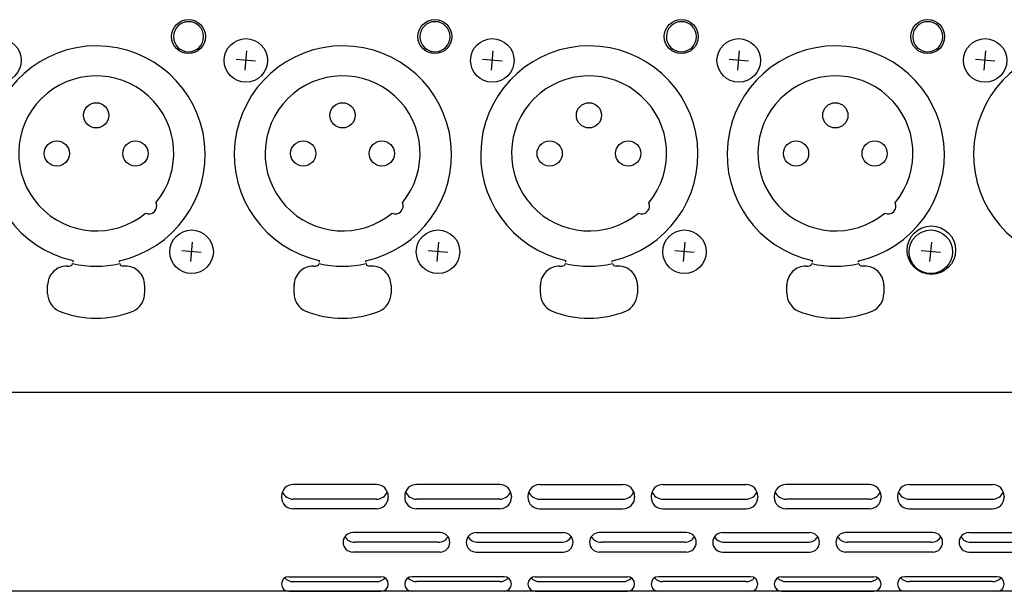
# Model space of a CAD drawing. Extents: x -1925 to 1975, y -1350 to 1325.
# Drawn here: x -1014 to -912, y 252 to 311 of the extents above; entities that cross this region are included whole.
import ezdxf

# ---------------------------------------------------------------- set-up
doc = ezdxf.new("R2010")
doc.units = 0
doc.header["$LTSCALE"] = 50.8
doc.header["$MEASUREMENT"] = 0
doc.layers.add('DATA', color=7, linetype='CONTINUOUS')

msp = doc.modelspace()

# ---------------------------------------------------------------- linework, layer by layer
at = {"layer": 'DATA', "color": 7, "linetype": 'Continuous'}
for p, q in [((-990.41, 306.23), (-990.23, 308.22)), ((-965.01, 306.23), (-964.83, 308.22)), ((-939.61, 306.23), (-939.43, 308.22)), ((-914.21, 306.23), (-914.03, 308.22)), ((-989.32, 307.14), (-991.32, 307.31)), ((-963.92, 307.14), (-965.92, 307.31)), ((-938.52, 307.14), (-940.52, 307.31)), ((-913.12, 307.14), (-915.12, 307.31)), ((-996.01, 286.5), (-995.83, 288.5)), ((-970.61, 286.5), (-970.43, 288.5)), ((-945.21, 286.5), (-945.03, 288.5)), ((-919.81, 286.5), (-919.63, 288.5)), ((-994.92, 287.41), (-996.92, 287.59)), ((-969.52, 287.41), (-971.52, 287.59)), ((-944.12, 287.41), (-946.12, 287.59)), ((-918.72, 287.41), (-920.72, 287.59)), ((-1008.16, 286.59), (-1008.16, 286.41)), ((-1003.36, 286.41), (-1003.36, 286.57)), ((-982.76, 286.59), (-982.76, 286.41)), ((-977.96, 286.41), (-977.96, 286.57)), ((-957.36, 286.59), (-957.36, 286.41)), ((-952.56, 286.41), (-952.56, 286.57)), ((-931.96, 286.59), (-931.96, 286.41)), ((-927.16, 286.41), (-927.16, 286.57)), ((-1008.76, 286.01), (-1008.56, 286.01)), ((-1002.76, 286.01), (-1002.96, 286.01)), ((-983.36, 286.01), (-983.16, 286.01)), ((-977.36, 286.01), (-977.56, 286.01)), ((-957.96, 286.01), (-957.76, 286.01)), ((-951.96, 286.01), (-952.16, 286.01)), ((-932.56, 286.01), (-932.36, 286.01)), ((-926.56, 286.01), (-926.76, 286.01)), ((-1010.76, 284.05), (-1010.76, 284.12)), ((-1010.76, 283.2), (-1010.76, 284.05)), ((-1000.76, 284.05), (-1000.76, 284.12)), ((-1000.76, 284.05), (-1000.76, 283.2)), ((-985.36, 284.05), (-985.36, 284.12)), ((-985.36, 283.2), (-985.36, 284.05)), ((-975.36, 284.05), (-975.36, 284.12)), ((-975.36, 284.05), (-975.36, 283.2)), ((-959.96, 284.05), (-959.96, 284.12)), ((-959.96, 283.2), (-959.96, 284.05)), ((-949.96, 284.05), (-949.96, 284.12)), ((-949.96, 284.05), (-949.96, 283.2)), ((-934.56, 284.05), (-934.56, 284.12)), ((-934.56, 283.2), (-934.56, 284.05)), ((-924.56, 284.05), (-924.56, 284.12)), ((-924.56, 284.05), (-924.56, 283.2)), ((-870, 273), (-1579, 273)), ((-976.85, 263.5), (-985.45, 263.5)), ((-964.15, 263.5), (-972.75, 263.5)), ((-960.05, 263.5), (-951.45, 263.5)), ((-947.35, 263.5), (-938.75, 263.5)), ((-926.05, 263.5), (-934.65, 263.5)), ((-921.95, 263.5), (-913.35, 263.5)), ((-986.65, 262.3), (-986.65, 262.2)), ((-976.85, 262), (-985.45, 262)), ((-975.65, 262.3), (-975.65, 262.2)), ((-973.95, 262.3), (-973.95, 262.2)), ((-964.15, 262), (-972.75, 262)), ((-962.95, 262.3), (-962.95, 262.2)), ((-961.25, 262.3), (-961.25, 262.2)), ((-960.05, 262), (-951.45, 262)), ((-950.25, 262.3), (-950.25, 262.2)), ((-948.55, 262.3), (-948.55, 262.2)), ((-947.35, 262), (-938.75, 262)), ((-937.55, 262.3), (-937.55, 262.2)), ((-935.85, 262.3), (-935.85, 262.2)), ((-926.05, 262), (-934.65, 262)), ((-924.85, 262.3), (-924.85, 262.2)), ((-923.15, 262.3), (-923.15, 262.2)), ((-921.95, 262), (-913.35, 262)), ((-912.15, 262.3), (-912.15, 262.2)), ((-976.85, 261), (-985.45, 261)), ((-964.15, 261), (-972.75, 261)), ((-960.05, 261), (-951.45, 261)), ((-947.35, 261), (-938.75, 261)), ((-926.05, 261), (-934.65, 261)), ((-921.95, 261), (-913.35, 261)), ((-970.3, 258.55), (-979.3, 258.55)), ((-966.6, 258.55), (-957.6, 258.55)), ((-944.9, 258.55), (-953.9, 258.55)), ((-941.2, 258.55), (-932.2, 258.55)), ((-919.5, 258.55), (-928.5, 258.55)), ((-915.8, 258.55), (-906.8, 258.55)), ((-970.5, 257.55), (-979.1, 257.55)), ((-966.4, 257.55), (-957.8, 257.55)), ((-945.1, 257.55), (-953.7, 257.55)), ((-941, 257.55), (-932.4, 257.55)), ((-919.7, 257.55), (-928.3, 257.55)), ((-915.6, 257.55), (-907, 257.55)), ((-970.3, 256.55), (-979.3, 256.55)), ((-966.6, 256.55), (-957.6, 256.55)), ((-944.9, 256.55), (-953.9, 256.55)), ((-941.2, 256.55), (-932.2, 256.55)), ((-919.5, 256.55), (-928.5, 256.55)), ((-915.8, 256.55), (-906.8, 256.55)), ((-985.9, 254), (-976.4, 254)), ((-963.7, 254), (-973.2, 254)), ((-960.5, 254), (-951, 254)), ((-938.3, 254), (-947.8, 254)), ((-935.1, 254), (-925.6, 254)), ((-912.9, 254), (-922.4, 254)), ((-985.45, 253.5), (-976.85, 253.5)), ((-964.15, 253.5), (-972.75, 253.5)), ((-960.05, 253.5), (-951.45, 253.5)), ((-938.75, 253.5), (-947.35, 253.5)), ((-934.65, 253.5), (-926.05, 253.5)), ((-913.35, 253.5), (-921.95, 253.5)), ((-870, 252.5), (-1579, 252.5)), ((-985.9, 252.5), (-976.4, 252.5)), ((-963.7, 252.5), (-973.2, 252.5)), ((-960.5, 252.5), (-951, 252.5)), ((-938.3, 252.5), (-947.8, 252.5)), ((-935.1, 252.5), (-925.6, 252.5)), ((-912.9, 252.5), (-922.4, 252.5))]:
    msp.add_line(p, q, dxfattribs=at)
for centre, radius in [((-996.24, 309.67), 1.75), ((-970.84, 309.67), 1.75), ((-945.44, 309.67), 1.75), ((-920.04, 309.67), 1.75), ((-1015.72, 307.22), 2.24), ((-990.32, 307.22), 2.24), ((-964.92, 307.22), 2.24), ((-939.52, 307.22), 2.24), ((-914.12, 307.22), 2.24), ((-1005.76, 301.56), 1.3), ((-980.36, 301.56), 1.3), ((-954.96, 301.56), 1.3), ((-929.56, 301.56), 1.3), ((-1009.81, 297.62), 1.3), ((-1001.71, 297.62), 1.3), ((-984.41, 297.62), 1.3), ((-976.31, 297.62), 1.3), ((-959.01, 297.62), 1.3), ((-950.91, 297.62), 1.3), ((-933.61, 297.62), 1.3), ((-925.51, 297.62), 1.3), ((-995.92, 287.5), 2.24), ((-970.52, 287.5), 2.24), ((-945.12, 287.5), 2.24), ((-919.66, 287.66), 2.5), ((-919.72, 287.5), 2.24)]:
    msp.add_circle(centre, radius, dxfattribs=at)
for centre, radius, start, end in [((-996.23, 309.66), 1.55, 0.1758, 179.8242), ((-970.83, 309.66), 1.55, 0.1758, 179.8242), ((-945.43, 309.66), 1.55, 0.1758, 179.8242), ((-920.03, 309.66), 1.55, 0.1758, 179.8242), ((-996.23, 309.66), 1.55, 180, 0), ((-970.83, 309.66), 1.55, 180, 0), ((-945.43, 309.66), 1.55, 180, 0), ((-920.03, 309.66), 1.55, 180, 0), ((-1005.72, 297.52), 11.2, 282.1698, 257.4315), ((-980.32, 297.52), 11.2, 282.1698, 257.4315), ((-954.92, 297.52), 11.2, 282.1698, 257.4315), ((-929.52, 297.52), 11.2, 282.1698, 257.4315), ((-904.12, 297.52), 11.2, 282.1698, 257.4315), ((-1005.75, 297.64), 7.99, 320.3959, 309.5722), ((-980.35, 297.64), 7.99, 320.3959, 309.5722), ((-954.95, 297.64), 7.99, 320.3959, 309.5722), ((-929.55, 297.64), 7.99, 320.3959, 309.5722), ((-1000.31, 292.2), 0.798, 244.3679, 25.6002), ((-974.91, 292.2), 0.798, 244.3679, 25.6002), ((-949.51, 292.2), 0.798, 244.3679, 25.6002), ((-924.11, 292.2), 0.798, 244.3679, 25.6002), ((-1008.56, 286.41), 0.4, 269.9376, 339.9205), ((-1005.76, 297.16), 11.15, 257.4404, 282.5596), ((-1002.96, 286.41), 0.4, 200.0848, 270.0599), ((-983.16, 286.41), 0.4, 269.9376, 339.9205), ((-980.36, 297.16), 11.15, 257.4404, 282.5596), ((-977.56, 286.41), 0.4, 200.0848, 270.0599), ((-957.76, 286.41), 0.4, 269.9376, 339.9205), ((-954.96, 297.16), 11.15, 257.4404, 282.5596), ((-952.16, 286.41), 0.4, 200.0848, 270.0599), ((-932.36, 286.41), 0.4, 269.9376, 339.9205), ((-929.56, 297.16), 11.15, 257.4404, 282.5596), ((-926.76, 286.41), 0.4, 200.0848, 270.0599), ((-1008.79, 284.04), 1.97, 89.1553, 179.7603), ((-1002.73, 284.04), 1.97, 0.2395, 90.8451), ((-983.39, 284.04), 1.97, 89.1553, 179.7603), ((-977.33, 284.04), 1.97, 0.2395, 90.8451), ((-957.99, 284.04), 1.97, 89.1553, 179.7603), ((-951.93, 284.04), 1.97, 0.2395, 90.8451), ((-932.59, 284.04), 1.97, 89.1553, 179.7603), ((-926.53, 284.04), 1.97, 0.2395, 90.8451), ((-1008.77, 283.21), 1.99, 180.0542, 246.5248), ((-1002.75, 283.21), 1.99, 293.4735, 359.9474), ((-983.37, 283.21), 1.99, 180.0542, 246.5248), ((-977.35, 283.21), 1.99, 293.4735, 359.9474), ((-957.97, 283.21), 1.99, 180.0542, 246.5248), ((-951.95, 283.21), 1.99, 293.4735, 359.9474), ((-932.57, 283.21), 1.99, 180.0542, 246.5248), ((-926.55, 283.21), 1.99, 293.4735, 359.9474), ((-1005.76, 290.67), 10.03, 247.7396, 292.2604), ((-980.36, 290.67), 10.03, 247.7396, 292.2604), ((-954.96, 290.67), 10.03, 247.7396, 292.2604), ((-929.56, 290.67), 10.03, 247.7396, 292.2604), ((-985.45, 262.3), 1.2, 90, 180), ((-976.85, 262.3), 1.2, 0, 90), ((-972.75, 262.3), 1.2, 90, 180), ((-964.15, 262.3), 1.2, 0, 90), ((-960.05, 262.3), 1.2, 90, 180), ((-951.45, 262.3), 1.2, 0, 90), ((-947.35, 262.3), 1.2, 90, 180), ((-938.75, 262.3), 1.2, 0, 90), ((-934.65, 262.3), 1.2, 90, 180), ((-926.05, 262.3), 1.2, 0, 90), ((-921.95, 262.3), 1.2, 90, 180), ((-913.35, 262.3), 1.2, 0, 90), ((-985.45, 262.2), 1.2, 180, 270), ((-985.45, 263.2), 1.2, 202.1663, 270), ((-976.85, 263.2), 1.2, 270, 337.8337), ((-976.85, 262.2), 1.2, 270, 0), ((-972.75, 262.2), 1.2, 180, 270), ((-972.75, 263.2), 1.2, 202.1663, 270), ((-964.15, 263.2), 1.2, 270, 337.8337), ((-964.15, 262.2), 1.2, 270, 0), ((-960.05, 262.2), 1.2, 180, 270), ((-960.05, 263.2), 1.2, 202.1663, 270), ((-951.45, 263.2), 1.2, 270, 337.8337), ((-951.45, 262.2), 1.2, 270, 0), ((-947.35, 262.2), 1.2, 180, 270), ((-947.35, 263.2), 1.2, 202.1663, 270), ((-938.75, 263.2), 1.2, 270, 337.8337), ((-938.75, 262.2), 1.2, 270, 0), ((-934.65, 262.2), 1.2, 180, 270), ((-934.65, 263.2), 1.2, 202.1663, 270), ((-926.05, 263.2), 1.2, 270, 337.8337), ((-926.05, 262.2), 1.2, 270, 0), ((-921.95, 262.2), 1.2, 180, 270), ((-921.95, 263.2), 1.2, 202.1663, 270), ((-913.35, 263.2), 1.2, 270, 337.8337), ((-913.35, 262.2), 1.2, 270, 0), ((-979.3, 257.55), 1, 90, 180), ((-979.1, 258.75), 1.2, 211.527, 270), ((-970.5, 258.75), 1.2, 270, 328.473), ((-970.3, 257.55), 1, 0, 90), ((-966.6, 257.55), 1, 90, 180), ((-966.4, 258.75), 1.2, 211.527, 270), ((-957.8, 258.75), 1.2, 270, 328.473), ((-957.6, 257.55), 1, 0, 90), ((-953.9, 257.55), 1, 90, 180), ((-953.7, 258.75), 1.2, 211.527, 270), ((-945.1, 258.75), 1.2, 270, 328.473), ((-944.9, 257.55), 1, 0, 90), ((-941.2, 257.55), 1, 90, 180), ((-941, 258.75), 1.2, 211.527, 270), ((-932.4, 258.75), 1.2, 270, 328.473), ((-932.2, 257.55), 1, 0, 90), ((-928.5, 257.55), 1, 90, 180), ((-928.3, 258.75), 1.2, 211.527, 270), ((-919.7, 258.75), 1.2, 270, 328.473), ((-919.5, 257.55), 1, 0, 90), ((-915.8, 257.55), 1, 90, 180), ((-915.6, 258.75), 1.2, 211.527, 270), ((-979.3, 257.55), 1, 180, 270), ((-970.3, 257.55), 1, 270, 0), ((-966.6, 257.55), 1, 180, 270), ((-957.6, 257.55), 1, 270, 0), ((-953.9, 257.55), 1, 180, 270), ((-944.9, 257.55), 1, 270, 0), ((-941.2, 257.55), 1, 180, 270), ((-932.2, 257.55), 1, 270, 0), ((-928.5, 257.55), 1, 180, 270), ((-919.5, 257.55), 1, 270, 0), ((-915.8, 257.55), 1, 180, 270), ((-985.9, 253.25), 0.75, 90, 180), ((-985.45, 254.7), 1.2, 223.6167, 270), ((-976.85, 254.7), 1.2, 270, 316.3833), ((-976.4, 253.25), 0.75, 0, 90), ((-973.2, 253.25), 0.75, 90, 180), ((-972.75, 254.7), 1.2, 223.6167, 270), ((-964.15, 254.7), 1.2, 270, 316.3833), ((-963.7, 253.25), 0.75, 0, 90), ((-960.5, 253.25), 0.75, 90, 180), ((-960.05, 254.7), 1.2, 223.6167, 270), ((-951.45, 254.7), 1.2, 270, 316.3833), ((-951, 253.25), 0.75, 0, 90), ((-947.8, 253.25), 0.75, 90, 180), ((-947.35, 254.7), 1.2, 223.6167, 270), ((-938.75, 254.7), 1.2, 270, 316.3833), ((-938.3, 253.25), 0.75, 0, 90), ((-935.1, 253.25), 0.75, 90, 180), ((-934.65, 254.7), 1.2, 223.6167, 270), ((-926.05, 254.7), 1.2, 270, 316.3833), ((-925.6, 253.25), 0.75, 0, 90), ((-922.4, 253.25), 0.75, 90, 180), ((-921.95, 254.7), 1.2, 223.6167, 270), ((-913.35, 254.7), 1.2, 270, 316.3833), ((-912.9, 253.25), 0.75, 0, 90), ((-985.9, 253.25), 0.75, 180, 270), ((-976.4, 253.25), 0.75, 270, 0), ((-973.2, 253.25), 0.75, 180, 270), ((-963.7, 253.25), 0.75, 270, 0), ((-960.5, 253.25), 0.75, 180, 270), ((-951, 253.25), 0.75, 270, 0), ((-947.8, 253.25), 0.75, 180, 270), ((-938.3, 253.25), 0.75, 270, 0), ((-935.1, 253.25), 0.75, 180, 270), ((-925.6, 253.25), 0.75, 270, 0), ((-922.4, 253.25), 0.75, 180, 270), ((-912.9, 253.25), 0.75, 270, 0)]:
    msp.add_arc(centre, radius, start, end, dxfattribs=at)

doc.saveas('drawing.dxf')
